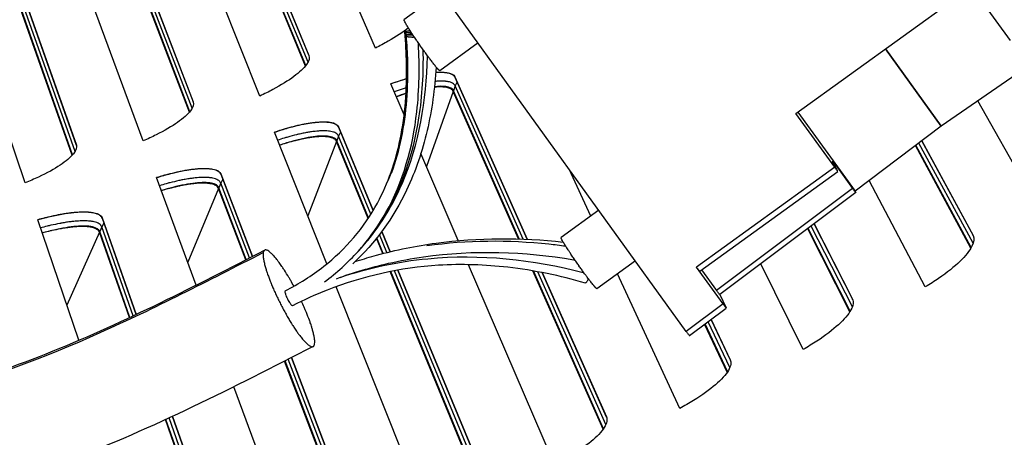
# Model space of a CAD drawing. Units: inches. Extents: x -19 to 86, y 1 to 83.
# Drawn here: x 8 to 10, y 8 to 9 of the extents above; entities that cross this region are included whole.
import ezdxf

# ---------------------------------------------------------------- set-up
doc = ezdxf.new("R2010")
doc.units = ezdxf.units.IN
doc.header["$LTSCALE"] = 4
doc.header["$MEASUREMENT"] = 0
for name, color, linetype in [('Fan', 84, 'Continuous'), ('Visible (ANSI)', 7, 'Continuous'), ('Visible Narrow (ANSI)', 7, 'Continuous')]:
    doc.layers.add(name, color=color, linetype=linetype)

msp = doc.modelspace()

# ---------------------------------------------------------------- linework, layer by layer
msp.add_circle((4.5878, 18.26256), 12.42785)
at = {"layer": 'Fan'}
for p, q in [((9.39915, 9.7347), (9.81888, 9.15308)), ((9.14263, 8.546), (8.60991, 9.28419)), ((8.63192, 9.25368), (8.55308, 9.19678)), ((9.37153, 9.00089), (9.73791, 9.26528)), ((8.56829, 9.1703), (8.56502, 9.16988)), ((8.58318, 9.14719), (8.58393, 9.14719)), ((8.59266, 9.13366), (8.59348, 9.13363)), ((8.70807, 9.14817), (8.62788, 9.09031)), ((9.67487, 8.97465), (9.55854, 9.13584)), ((9.55854, 9.13584), (9.67487, 8.97465)), ((8.60214, 9.12018), (8.6033, 9.12008)), ((9.85973, 9.10192), (9.67487, 8.97465)), ((9.45251, 8.88869), (9.37153, 9.00089)), ((9.3759, 9.00403), (9.49515, 8.83879)), ((9.67487, 8.97465), (9.49515, 8.83879)), ((9.45251, 8.88869), (9.16399, 8.68047)), ((9.45898, 8.88066), (9.44828, 8.90116)), ((9.45309, 8.89196), (9.45474, 8.89316)), ((9.45474, 8.89316), (9.49, 8.84431)), ((9.17072, 8.67201), (9.45916, 8.88016)), ((9.49, 8.84431), (9.20594, 8.63168)), ((9.6418, 8.639), (9.52462, 8.86107)), ((9.49662, 8.83582), (9.21265, 8.62325)), ((9.49515, 8.83879), (9.49644, 8.83632)), ((8.95993, 8.79917), (8.88102, 8.74223)), ((8.90849, 8.69752), (8.90811, 8.69573)), ((8.91816, 8.68363), (8.91784, 8.68242)), ((9.03634, 8.69329), (8.95602, 8.63533)), ((9.2195, 8.60355), (9.16399, 8.68047)), ((8.9279, 8.67002), (8.92762, 8.66912)), ((9.17474, 8.67491), (9.20594, 8.63168)), ((9.21272, 8.6233), (9.22606, 8.59563)), ((9.2195, 8.60355), (9.14263, 8.546)), ((9.14937, 8.53757), (9.22622, 8.5951))]:
    msp.add_line(p, q, dxfattribs=at)
at = {"layer": 'Fan', "flags": 128}
for points in [[(8.62788, 9.09031, -0.0150574), (8.6261, 9.0915, -0.0499753), (8.62562, 9.09192, -0.0071547), (8.62247, 9.09539, -0.0110089), (8.62051, 9.09772, -0.0019656), (8.61524, 9.10431, -0.0044829), (8.61296, 9.10723, -0.0019506), (8.60753, 9.11439, -0.0026548), (8.60359, 9.11969, -0.0017404), (8.59802, 9.12732, -0.0019705), (8.59316, 9.13409, -0.0017275), (8.5878, 9.14165, -0.0017281), (8.58251, 9.14925, -0.0019689), (8.57779, 9.15613, -0.0017405), (8.5725, 9.16394, -0.0026509), (8.56885, 9.16945, -0.0019504), (8.56396, 9.17698, -0.0044717), (8.56198, 9.18013, -0.0019705), (8.55757, 9.18731, -0.0109575), (8.55605, 9.18993, -0.0070291), (8.55384, 9.19409, -0.0495203), (8.5536, 9.1947, -0.0149617), (8.55308, 9.19678)], [(8.56621, 9.1735, 0.0105074), (8.56288, 9.17313, 0.0159323), (8.5607, 9.17277, 0.0022778), (8.55778, 9.17219, 0.0062032), (8.55671, 9.17195, 0.042928), (8.55514, 9.17144, 0.1636489), (8.55481, 9.17115, 0.2817789), (8.55481, 9.17084, 0.1464484), (8.55525, 9.17047, 0.0621506), (8.55608, 9.17022, 0.0283618), (8.55797, 9.17002, 0.003883), (8.55919, 9.16996, 0.0013883), (8.5626, 9.16985, 0.013722), (8.56485, 9.16985, 0.0084546), (8.56849, 9.17)], [(8.5579, 9.16822, 0.2708804), (8.5567, 9.16811, 0.3474284), (8.55643, 9.16717, 0.0989956), (8.55681, 9.1666, 0.108414), (8.55734, 9.16626, 0.0381529), (8.5587, 9.16586, 0.0296716), (8.5605, 9.1656, 0.0063056), (8.5617, 9.16551, 0.0020061), (8.56547, 9.1653, 0.0170854), (8.56778, 9.16526, 0.0104918), (8.57153, 9.1654)], [(8.55962, 9.16463, 0.2222863), (8.55841, 9.16425, 0.2917815), (8.55815, 9.16328, 0.1066911), (8.55858, 9.16254, 0.1076904), (8.55926, 9.16205, 0.0387008), (8.56087, 9.1615, 0.033691), (8.56278, 9.16115, 0.0086236), (8.56416, 9.16101, 0.0029476), (8.56818, 9.1607, 0.0208577), (8.57065, 9.16063, 0.0129358), (8.57462, 9.16079)], [(8.5704, 9.1671, 0.0119765), (8.56802, 9.16681, 0.0119765), (8.56566, 9.1664, 0.0098758), (8.56373, 9.16597, 0.0098758), (8.56181, 9.16547)], [(9.45474, 8.89316, 0.0067192), (9.45284, 8.89581, 0.0067193), (9.45086, 8.89841, 0.0038751), (9.44859, 8.90127, 0.1317756), (9.4485, 8.90134, 0.2689828), (9.44848, 8.90133, 0.0183443), (9.44828, 8.90116)], [(9.45898, 8.88066, -0.0184288), (9.45879, 8.88049, -0.2719743), (9.45877, 8.88048, -0.1326717), (9.45868, 8.88055, -0.0038862), (9.4564, 8.88342, -0.006745), (9.45442, 8.88603, -0.0067445), (9.45251, 8.88869)], [(9.49644, 8.83632, -0.0184966), (9.49625, 8.83614, -0.2799086), (9.49623, 8.83613, -0.1346018), (9.49615, 8.8362, -0.0038764), (9.49388, 8.83906, -0.0067479), (9.4919, 8.84165, -0.0067441), (9.49, 8.84431)], [(8.95602, 8.63533, -0.0149583), (8.95424, 8.63653, -0.0497104), (8.95376, 8.63696, -0.0070744), (8.9506, 8.64045, -0.0109354), (8.94864, 8.64278, -0.0019507), (8.94336, 8.64941, -0.0044521), (8.94108, 8.65234, -0.0019369), (8.93564, 8.65953, -0.0026363), (8.93169, 8.66485, -0.0017283), (8.92611, 8.67251, -0.0019568), (8.92123, 8.6793, -0.0017154), (8.91586, 8.6869, -0.0017161), (8.91055, 8.69453, -0.0019551), (8.90581, 8.70143, -0.0017283), (8.90052, 8.70928, -0.0026324), (8.89685, 8.71481, -0.0019367), (8.89195, 8.72237, -0.0044405), (8.88996, 8.72552, -0.0019558), (8.88553, 8.73273, -0.0108822), (8.88402, 8.73535, -0.0069449), (8.88179, 8.73954, -0.0492381), (8.88155, 8.74014, -0.0148593), (8.88102, 8.74223)], [(8.32304, 8.64065, 0.0052205), (8.31648, 8.65251, 0.0096617), (8.31275, 8.65881, 0.000436), (8.30329, 8.67407, 0.0050126), (8.30245, 8.67538, 0.0070713), (8.298, 8.68202, 0.0059701), (8.29253, 8.68975, 0.009954), (8.28863, 8.6949, 0.0076899), (8.28336, 8.70138, 0.0160704), (8.28017, 8.70494, 0.0110349), (8.27526, 8.70985, 0.0311947), (8.27244, 8.71223, 0.0244167), (8.26853, 8.71485, 0.0716595), (8.26576, 8.71601, 0.0927881), (8.26344, 8.71617, 0.1293422), (8.26158, 8.71545, 0.1175049), (8.26016, 8.71378, 0.0636889), (8.25918, 8.71108, 0.0547312), (8.25882, 8.70776, 0.0172798), (8.25901, 8.70218, 0.0247313), (8.25947, 8.69831, 0.0096829), (8.26085, 8.69098, 0.0135736), (8.26209, 8.68579, 0.0070465), (8.26447, 8.67734, 0.0088228), (8.26659, 8.67066, 0.0056163), (8.26982, 8.66139, 0.0064997), (8.2728, 8.65346, 0.0048301), (8.27672, 8.6437, 0.0052781), (8.28049, 8.63484, 0.0044579), (8.28495, 8.62493, 0.0046485), (8.28939, 8.6155, 0.0044032), (8.29419, 8.60578, 0.0044007), (8.29915, 8.59614, 0.0046564), (8.30409, 8.58697, 0.0044602), (8.30942, 8.57749, 0.0052937), (8.3143, 8.5692, 0.0048382), (8.31982, 8.56024, 0.006529), (8.32442, 8.55314, 0.0056327), (8.32995, 8.54504, 0.0088805), (8.33406, 8.53938, 0.007077), (8.33944, 8.53245, 0.0137008), (8.34286, 8.5284, 0.0097451), (8.34794, 8.52294, 0.0250632), (8.35077, 8.52028, 0.0175824), (8.35513, 8.51685, 0.0556657), (8.35802, 8.51519, 0.0654412), (8.36075, 8.51441, 0.1187753), (8.36291, 8.5146, 0.1292632), (8.36459, 8.5157, 0.0909764), (8.36582, 8.51771, 0.0704614), (8.36651, 8.52067, 0.0237829), (8.3667, 8.52544, 0.0306991), (8.36645, 8.52913, 0.0109186), (8.36539, 8.53605, 0.0158771), (8.36441, 8.54077, 0.0076359), (8.36231, 8.5489, 0.009866), (8.36046, 8.55514, 0.0059393), (8.35748, 8.56416, 0.0070265), (8.35477, 8.57172, 0.0049953), (8.3542, 8.57318, 0.000433), (8.34753, 8.5899, 0.0096325), (8.34467, 8.59666, 0.0052006), (8.33901, 8.60901)], [(8.93775, 8.65671, -0.0250269), (8.93671, 8.65371, -0.0314395), (8.93561, 8.65144, -0.0108809), (8.9341, 8.64888, -0.0333029), (8.93354, 8.64809, -0.0984401), (8.93309, 8.64772, -0.0424875), (8.93185, 8.64719)], [(8.30494, 8.63092, 0.0317625), (8.30453, 8.62891, 0.0810355), (8.30455, 8.6281, 0.0241675), (8.30532, 8.62488, 0.0251748), (8.30637, 8.62188, 0.0082105), (8.30841, 8.61705, 0.0123984), (8.3099, 8.61391, 0.0124291), (8.31153, 8.61086, 0.0081911), (8.3142, 8.60634, 0.0252966), (8.316, 8.60371, 0.0245209), (8.31812, 8.6012, 0.0816716), (8.31875, 8.60071, 0.031967), (8.3206, 8.59985)], [(8.30494, 8.63092, 0.0317625), (8.30453, 8.62891, 0.0810355), (8.30455, 8.6281, 0.0241675), (8.30532, 8.62488, 0.0251748), (8.30637, 8.62188, 0.0082105), (8.30841, 8.61705, 0.0123984), (8.3099, 8.61391, 0.0124291), (8.31153, 8.61086, 0.0081911), (8.3142, 8.60634, 0.0252966), (8.316, 8.60371, 0.0245209), (8.31812, 8.6012, 0.0816716), (8.31875, 8.60071, 0.031967), (8.3206, 8.59985)], [(8.30494, 8.63092, 0.0317625), (8.30453, 8.62891, 0.0810355), (8.30455, 8.6281, 0.0241675), (8.30532, 8.62488, 0.0251748), (8.30637, 8.62188, 0.0082105), (8.30841, 8.61705, 0.0123984), (8.3099, 8.61391, 0.0124291), (8.31153, 8.61086, 0.0081911), (8.3142, 8.60634, 0.0252966), (8.316, 8.60371, 0.0245209), (8.31812, 8.6012, 0.0816716), (8.31875, 8.60071, 0.031967), (8.3206, 8.59985)], [(8.30494, 8.63092, 0.0317625), (8.30453, 8.62891, 0.0810355), (8.30455, 8.6281, 0.0241675), (8.30532, 8.62488, 0.0251748), (8.30637, 8.62188, 0.0082105), (8.30841, 8.61705, 0.0123984), (8.3099, 8.61391, 0.0124291), (8.31153, 8.61086, 0.0081911), (8.3142, 8.60634, 0.0252966), (8.316, 8.60371, 0.0245209), (8.31812, 8.6012, 0.0816716), (8.31875, 8.60071, 0.031967), (8.3206, 8.59985)], [(8.30494, 8.63092, 0.0317625), (8.30453, 8.62891, 0.0810355), (8.30455, 8.6281, 0.0241675), (8.30532, 8.62488, 0.0251748), (8.30637, 8.62188, 0.0082105), (8.30841, 8.61705, 0.0123984), (8.3099, 8.61391, 0.0124291), (8.31153, 8.61086, 0.0081911), (8.3142, 8.60634, 0.0252966), (8.316, 8.60371, 0.0245209), (8.31812, 8.6012, 0.0816716), (8.31875, 8.60071, 0.031967), (8.3206, 8.59985)], [(8.30494, 8.63092, 0.0317625), (8.30453, 8.62891, 0.0810355), (8.30455, 8.6281, 0.0241675), (8.30532, 8.62488, 0.0251748), (8.30637, 8.62188, 0.0082105), (8.30841, 8.61705, 0.0123984), (8.3099, 8.61391, 0.0124291), (8.31153, 8.61086, 0.0081911), (8.3142, 8.60634, 0.0252966), (8.316, 8.60371, 0.0245209), (8.31812, 8.6012, 0.0816716), (8.31875, 8.60071, 0.031967), (8.3206, 8.59985)], [(8.30494, 8.63092, 0.0317625), (8.30453, 8.62891, 0.0810355), (8.30455, 8.6281, 0.0241675), (8.30532, 8.62488, 0.0251748), (8.30637, 8.62188, 0.0082105), (8.30841, 8.61705, 0.0123984), (8.3099, 8.61391, 0.0124291), (8.31153, 8.61086, 0.0081911), (8.3142, 8.60634, 0.0252966), (8.316, 8.60371, 0.0245209), (8.31812, 8.6012, 0.0816716), (8.31875, 8.60071, 0.031967), (8.3206, 8.59985)], [(8.30494, 8.63092, 0.0317625), (8.30453, 8.62891, 0.0810355), (8.30455, 8.6281, 0.0241675), (8.30532, 8.62488, 0.0251748), (8.30637, 8.62188, 0.0082105), (8.30841, 8.61705, 0.0123984), (8.3099, 8.61391, 0.0124291), (8.31153, 8.61086, 0.0081911), (8.3142, 8.60634, 0.0252966), (8.316, 8.60371, 0.0245209), (8.31812, 8.6012, 0.0816716), (8.31875, 8.60071, 0.031967), (8.3206, 8.59985)], [(8.30494, 8.63092, 0.0317625), (8.30453, 8.62891, 0.0810355), (8.30455, 8.6281, 0.0241675), (8.30532, 8.62488, 0.0251748), (8.30637, 8.62188, 0.0082105), (8.30841, 8.61705, 0.0123984), (8.3099, 8.61391, 0.0124291), (8.31153, 8.61086, 0.0081911), (8.3142, 8.60634, 0.0252966), (8.316, 8.60371, 0.0245209), (8.31812, 8.6012, 0.0816716), (8.31875, 8.60071, 0.031967), (8.3206, 8.59985)], [(8.30494, 8.63092, 0.0317625), (8.30453, 8.62891, 0.0810355), (8.30455, 8.6281, 0.0241675), (8.30532, 8.62488, 0.0251748), (8.30637, 8.62188, 0.0082105), (8.30841, 8.61705, 0.0123984), (8.3099, 8.61391, 0.0124291), (8.31153, 8.61086, 0.0081911), (8.3142, 8.60634, 0.0252966), (8.316, 8.60371, 0.0245209), (8.31812, 8.6012, 0.0816716), (8.31875, 8.60071, 0.031967), (8.3206, 8.59985)], [(8.30494, 8.63092, 0.0317625), (8.30453, 8.62891, 0.0810355), (8.30455, 8.6281, 0.0241675), (8.30532, 8.62488, 0.0251748), (8.30637, 8.62188, 0.0082105), (8.30841, 8.61705, 0.0123984), (8.3099, 8.61391, 0.0124291), (8.31153, 8.61086, 0.0081911), (8.3142, 8.60634, 0.0252966), (8.316, 8.60371, 0.0245209), (8.31812, 8.6012, 0.0816716), (8.31875, 8.60071, 0.031967), (8.3206, 8.59985)], [(8.30494, 8.63092, 0.0317625), (8.30453, 8.62891, 0.0810355), (8.30455, 8.6281, 0.0241675), (8.30532, 8.62488, 0.0251748), (8.30637, 8.62188, 0.0082105), (8.30841, 8.61705, 0.0123984), (8.3099, 8.61391, 0.0124291), (8.31153, 8.61086, 0.0081911), (8.3142, 8.60634, 0.0252966), (8.316, 8.60371, 0.0245209), (8.31812, 8.6012, 0.0816716), (8.31875, 8.60071, 0.031967), (8.3206, 8.59985)], [(9.21265, 8.62325, -0.0094743), (9.21185, 8.62397, -0.0326194), (9.21164, 8.6242, -0.0031837), (9.21117, 8.62479, -0.0007869), (9.20926, 8.62719, -0.008041), (9.20792, 8.62894, -0.0052359), (9.20594, 8.63168)], [(9.22606, 8.59563, -0.0228847), (9.22584, 8.5954, -0.276921), (9.22581, 8.59539, -0.1337845), (9.2257, 8.59547, -0.0048024), (9.22341, 8.59829, -0.008357), (9.22141, 8.60089, -0.0083543), (9.2195, 8.60355)], [(9.14263, 8.546, 0.0055189), (9.14461, 8.54326, 0.0084361), (9.14596, 8.54151, 0.0008687), (9.14787, 8.5391, 0.0035096), (9.14835, 8.53851, 0.0341826), (9.14857, 8.53828, 0.0099848), (9.14937, 8.53757)]]:
    msp.add_lwpolyline(points, format="xyb", dxfattribs=at)
at = {"layer": 'Fan'}
for points, knots in [([(4.67581, 10.44828), (4.66748, 10.33132), (4.66144, 10.21593), (4.66295, 10.10407), (4.66503, 9.94973), (4.68159, 9.80267), (4.72369, 9.66728), (4.76008, 9.55024), (4.81648, 9.438), (4.89052, 9.33089), (5.018, 9.14646), (5.19788, 8.97832), (5.41113, 8.83611), (5.72404, 8.62745), (6.10664, 8.47619), (6.49184, 8.4022), (6.68159, 8.36575), (6.87203, 8.3479), (7.05516, 8.35022), (7.23367, 8.35248), (7.40525, 8.37388), (7.56335, 8.41535), (7.68531, 8.44735), (7.80252, 8.4919), (7.91873, 8.54383), (8.03223, 8.59454), (8.14472, 8.65229), (8.25921, 8.71109)], [0.3328823, 0.3328823, 0.3328823, 0.3328823, 1.1479015, 1.1479015, 1.1479015, 2.2680997, 2.2680997, 2.2680997, 3.2341399, 3.2341399, 3.2341399, 4.89546, 4.89546, 4.89546, 7.3371999, 7.3371999, 7.3371999, 8.5431576, 8.5431576, 8.5431576, 9.7200108, 9.7200108, 9.7200108, 10.6277426, 10.6277426, 10.6277426, 11.5135671, 11.5135671, 11.5135671, 11.5135671]), ([(4.67668, 10.44785), (4.67001, 10.35571), (4.66465, 10.26308), (4.66226, 10.06309), (4.6664, 9.95474), (4.69794, 9.74975), (4.72406, 9.65168), (4.80455, 9.46307), (4.85925, 9.37126), (4.98884, 9.19744), (5.06594, 9.11502), (5.26692, 8.93253), (5.39758, 8.83982), (5.73813, 8.63975), (5.95728, 8.54713), (6.49734, 8.38542), (6.83494, 8.33636), (7.31064, 8.36638), (7.45144, 8.38784), (7.74569, 8.46915), (7.8981, 8.53486), (8.11751, 8.64149), (8.18976, 8.67862), (8.26208, 8.71576)], [0.3383844, 0.3383844, 0.3383844, 0.3383844, 1.0137174, 1.0137174, 1.7761879, 1.7761879, 2.4473651, 2.4473651, 3.1414443, 3.1414443, 3.8927801, 3.8927801, 4.9874039, 4.9874039, 6.6457408, 6.6457408, 8.9695685, 8.9695685, 9.9261033, 9.9261033, 11.0522095, 11.0522095, 11.615859, 11.615859, 11.615859, 11.615859]), ([(8.36343, 8.51481), (8.1969, 8.42947), (8.02918, 8.34371), (7.67017, 8.20719), (7.47424, 8.16082), (7.10057, 8.12321), (6.91913, 8.12506), (6.4929, 8.16592), (6.24784, 8.21974), (5.68586, 8.40893), (5.36793, 8.57014), (4.97084, 8.89467), (4.85587, 9.00911), (4.69805, 9.21675), (4.64401, 9.30198), (4.53394, 9.52294), (4.49013, 9.66715), (4.44998, 9.92939), (4.44514, 10.05013), (4.44801, 10.25828), (4.45304, 10.34736), (4.45943, 10.43561)], [0, 0, 0, 0, 1.2960794, 1.2960794, 2.6286343, 2.6286343, 3.8669464, 3.8669464, 5.606207, 5.606207, 8.0226503, 8.0226503, 9.0975687, 9.0975687, 9.7592021, 9.7592021, 10.735224, 10.735224, 11.573187, 11.573187, 12.2166943, 12.2166943, 12.2166943, 12.2166943]), ([(8.30494, 8.63092), (8.33327, 8.64546), (8.3605, 8.66249), (8.43086, 8.71755), (8.46996, 8.76303), (8.51992, 8.85538), (8.53559, 8.90091), (8.5558, 8.9986), (8.55947, 9.05181), (8.55794, 9.12672), (8.55666, 9.14884), (8.55469, 9.1709)], [0, 0, 0, 0, 0.2208199, 0.2208199, 0.618463, 0.618463, 0.9379597, 0.9379597, 1.2900305, 1.2900305, 1.4372694, 1.4372694, 1.4372694, 1.4372694]), ([(8.5209, 8.86246), (8.53199, 8.8903), (8.5405, 8.91938), (8.55726, 9.00054), (8.56087, 9.05425), (8.55921, 9.1274), (8.5581, 9.14723), (8.55642, 9.16702)], [0.74242552, 0.74242552, 0.74242552, 0.74242552, 0.94616925, 0.94616925, 1.30366847, 1.30366847, 1.43643854, 1.43643854, 1.43643854, 1.43643854]), ([(8.52725, 8.87648), (8.53597, 8.90032), (8.54285, 8.92494), (8.55876, 9.00187), (8.56234, 9.05594), (8.56057, 9.12746), (8.5596, 9.14531), (8.55815, 9.16313)], [0.7806486, 0.7806486, 0.7806486, 0.7806486, 0.95406981, 0.95406981, 1.31664159, 1.31664159, 1.43701538, 1.43701538, 1.43701538, 1.43701538]), ([(8.59266, 9.13366), (8.59349, 9.08609), (8.59092, 9.03838), (8.57211, 8.91684), (8.54875, 8.84594), (8.49804, 8.76401), (8.48539, 8.74639), (8.47011, 8.72795), (8.46867, 8.72624), (8.46722, 8.72453)], [0, 0, 0, 0, 0.32005737, 0.32005737, 0.83367424, 0.83367424, 0.98375817, 0.98375817, 0.99927768, 0.99927768, 0.99927768, 0.99927768]), ([(8.46725, 8.7245), (8.48456, 8.74529), (8.50078, 8.76849), (8.55143, 8.85879), (8.57145, 8.93008), (8.5852, 9.05162), (8.58586, 9.09957), (8.58318, 9.14719)], [0.39474154, 0.39474154, 0.39474154, 0.39474154, 0.54479388, 0.54479388, 0.91694178, 0.91694178, 1.15188086, 1.15188086, 1.15188086, 1.15188086]), ([(8.4575, 8.71338), (8.495, 8.75384), (8.52576, 8.80071), (8.58508, 8.93728), (8.60006, 9.02843), (8.60214, 9.12018)], [0.422396, 0.422396, 0.422396, 0.422396, 0.8238977, 0.8238977, 1.4414307, 1.4414307, 1.4414307, 1.4414307]), ([(8.62026, 9.09802), (8.61748, 9.05324), (8.61149, 9.00866), (8.59144, 8.92259), (8.57734, 8.88068), (8.53118, 8.78362), (8.49258, 8.73042), (8.44621, 8.68712)], [0.0542173, 0.0542173, 0.0542173, 0.0542173, 0.3561392, 0.3561392, 0.6540906, 0.6540906, 1.0920385, 1.0920385, 1.0920385, 1.0920385]), ([(8.4513, 8.69194), (8.45269, 8.69239), (8.45408, 8.69284), (8.4688, 8.69755), (8.48225, 8.70154), (8.5365, 8.71633), (8.57816, 8.7248), (8.70857, 8.74265), (8.79906, 8.74238), (8.88563, 8.73257)], [0.3625005, 0.3625005, 0.3625005, 0.3625005, 0.372449, 0.372449, 0.4677626, 0.4677626, 0.7545423, 0.7545423, 1.3628249, 1.3628249, 1.3628249, 1.3628249]), ([(8.60077, 8.7253), (8.68505, 8.73729), (8.77178, 8.73778), (8.86748, 8.72755), (8.87904, 8.72613), (8.89056, 8.72455)], [0.70715043, 0.70715043, 0.70715043, 0.70715043, 1.28367405, 1.28367405, 1.36306299, 1.36306299, 1.36306299, 1.36306299]), ([(8.41202, 8.6563), (8.44727, 8.66915), (8.48347, 8.67988), (8.5448, 8.69384), (8.56917, 8.69834), (8.69898, 8.71687), (8.80434, 8.71325), (8.90811, 8.69573)], [0.2481719, 0.2481719, 0.2481719, 0.2481719, 0.5071858, 0.5071858, 0.6754533, 0.6754533, 1.3955872, 1.3955872, 1.3955872, 1.3955872]), ([(8.41973, 8.65898), (8.47832, 8.6788), (8.53923, 8.69202), (8.71271, 8.70856), (8.8218, 8.69656), (8.92762, 8.66912)], [0.2682909, 0.2682909, 0.2682909, 0.2682909, 0.6990387, 0.6990387, 1.4480624, 1.4480624, 1.4480624, 1.4480624]), ([(8.93185, 8.64719), (8.87928, 8.66239), (8.825, 8.67382), (8.72229, 8.68558), (8.67362, 8.68715), (8.5457, 8.6793), (8.46573, 8.66133), (8.36789, 8.62271), (8.34389, 8.6118), (8.3206, 8.59985)], [0, 0, 0, 0, 0.3752123, 0.3752123, 0.7019644, 0.7019644, 1.2429385, 1.2429385, 1.4243155, 1.4243155, 1.4243155, 1.4243155])]:
    msp.add_open_spline(points, degree=3, knots=knots, dxfattribs=at)
for points in [[(8.45754, 8.71334), (8.46086, 8.71703), (8.4641, 8.72075), (8.46725, 8.72449)], [(8.38684, 8.64945), (8.41247, 8.6686), (8.4361, 8.68986), (8.45749, 8.71338)]]:
    msp.add_open_spline(points, degree=3, dxfattribs=at)
at = {"layer": 'Visible (ANSI)'}
for p, q in [((8.49336, 9.13772), (8.20624, 9.80439)), ((8.25208, 9.03754), (7.98258, 9.71153)), ((8.10471, 9.72442), (8.35462, 9.12187)), ((8.35487, 9.12122), (8.10519, 9.72321)), ((8.34712, 9.10009), (8.1008, 9.69656)), ((8.3479, 9.10106), (8.10134, 9.69795)), ((8.00825, 8.94375), (7.75656, 9.62459)), ((7.87899, 9.63426), (8.11297, 9.02535)), ((8.1132, 9.02469), (7.87943, 9.63303)), ((8.1049, 9.00377), (7.87435, 9.60651)), ((8.10571, 9.00472), (7.87492, 9.60788)), ((7.76203, 8.85639), (7.52833, 9.54361)), ((7.65097, 9.55006), (7.86887, 8.93521)), ((7.86908, 8.93455), (7.65139, 9.54883)), ((7.86023, 8.91385), (7.6456, 9.52244)), ((7.86107, 8.91478), (7.64621, 9.5238)), ((8.55846, 9.07372), (8.52562, 9.0628)), ((8.65934, 9.0774), (8.81043, 8.73858)), ((8.8104, 8.73858), (8.6599, 9.07609)), ((8.55346, 8.99818), (8.52559, 9.06288)), ((8.79382, 8.73923), (8.65644, 9.04851)), ((8.55736, 9.04289), (8.53714, 9.03607)), ((8.79254, 8.73927), (8.65589, 9.04698)), ((9.89308, 8.77585), (9.75169, 9.02754)), ((8.41642, 8.97288), (8.48872, 8.79856)), ((8.4887, 8.79853), (8.41694, 8.97156)), ((8.39211, 8.68733), (8.28233, 8.96188)), ((8.47838, 8.78222), (8.41217, 8.94256)), ((8.47914, 8.78336), (8.41275, 8.94408)), ((9.73702, 8.72007), (9.62106, 8.93398)), ((9.73774, 8.72128), (9.62201, 8.93469)), ((9.74221, 8.74549), (9.63423, 8.94393)), ((9.63425, 8.94395), (9.74184, 8.74623)), ((8.66648, 8.73575), (8.5883, 8.91728)), ((8.9432, 8.7871), (8.89788, 8.88515)), ((8.11941, 8.64304), (8.0365, 8.86731)), ((8.17083, 8.87478), (8.23691, 8.70284)), ((8.23688, 8.70282), (8.17132, 8.87345)), ((8.22278, 8.69559), (8.16579, 8.84459)), ((8.22379, 8.69611), (8.16641, 8.84609)), ((7.92275, 8.78318), (7.99409, 8.58186)), ((7.99407, 8.58185), (7.9232, 8.78183)), ((7.87383, 8.52766), (7.78827, 8.77924)), ((9.48433, 8.58735), (9.3962, 8.76065)), ((9.48508, 8.58854), (9.39716, 8.76137)), ((9.49019, 8.61262), (9.40952, 8.77062)), ((9.40954, 8.77064), (9.48983, 8.61337)), ((7.97969, 8.5751), (7.91691, 8.75313)), ((7.98073, 8.57559), (7.91757, 8.75461)), ((8.50876, 8.70867), (8.49559, 8.74056)), ((8.50988, 8.70896), (8.4964, 8.74158)), ((8.52437, 8.71255), (8.50674, 8.75505)), ((8.50676, 8.75507), (8.52439, 8.71256)), ((8.86761, 8.26874), (8.68811, 8.68554)), ((9.38701, 8.50881), (9.2986, 8.68759)), ((8.70657, 8.22965), (8.52429, 8.67105)), ((8.7074, 8.23078), (8.52544, 8.67128)), ((8.71439, 8.25439), (8.54033, 8.67406)), ((8.54036, 8.67406), (8.7141, 8.25516)), ((8.96893, 8.34205), (8.82214, 8.67261)), ((8.96973, 8.3432), (8.82352, 8.67237)), ((8.9761, 8.36699), (8.84139, 8.66908)), ((8.84142, 8.66907), (8.97578, 8.36776)), ((9.12889, 8.38536), (8.99901, 8.66636)), ((8.60336, 8.15903), (8.41123, 8.63953)), ((9.22824, 8.46131), (9.18077, 8.56107)), ((9.22902, 8.46248), (9.18174, 8.5618)), ((9.23476, 8.48643), (9.19426, 8.57118)), ((9.19428, 8.57119), (9.23442, 8.48719)), ((8.44134, 8.12419), (8.30363, 8.48421)), ((8.44221, 8.12529), (8.30467, 8.48474)), ((8.44981, 8.14871), (8.31806, 8.49158)), ((8.31808, 8.49159), (8.44954, 8.14949)), ((8.33631, 8.0563), (8.19785, 8.43085)), ((8.18255, 8.05002), (8.06952, 8.36895)), ((8.06955, 8.36896), (8.1823, 8.05081)), ((8.17344, 8.02573), (8.0548, 8.36213)), ((8.17433, 8.02681), (8.05586, 8.36262))]:
    msp.add_line(p, q, dxfattribs=at)
at = {"layer": 'Visible (ANSI)', "flags": 128}
for points in [[(8.6599, 9.07609, 0.0454983), (8.65798, 9.07906, 0.0770477), (8.65645, 9.08049, 0.0234651), (8.65275, 9.08276, 0.0424733), (8.65055, 9.08374, 0.0225416), (8.64612, 9.08506, 0.0269698), (8.64232, 9.08579, 0.0145182), (8.64033, 9.086, 0.0034271), (8.63189, 9.0866, 0.0247398), (8.62713, 9.08667, 0.0153059), (8.61945, 9.08617)], [(8.65589, 9.04698, 0.0463847), (8.65405, 9.04979, 0.0787661), (8.65259, 9.05112, 0.0243454), (8.64903, 9.05322, 0.0430192), (8.64688, 9.05413, 0.0222928), (8.64255, 9.05532, 0.026874), (8.63888, 9.05596, 0.0142662), (8.63696, 9.05613, 0.003352), (8.62875, 9.05656, 0.0244301), (8.62412, 9.05655, 0.0151055), (8.61666, 9.05594)], [(8.41694, 8.97156, 0.0484997), (8.41463, 8.97507, 0.0834327), (8.4128, 8.9767, 0.0266806), (8.40824, 8.97922, 0.0440467), (8.4053, 8.98034, 0.0212058), (8.39944, 8.98174, 0.0262305), (8.39462, 8.98241, 0.0134063), (8.38709, 8.98286, 0.016713), (8.38103, 8.98286, 0.009724), (8.3722, 8.98239, 0.0116299), (8.36483, 8.98168, 0.0076358), (8.35498, 8.98035, 0.008753), (8.34642, 8.9789, 0.0063656), (8.33579, 8.97677, 0.0070387), (8.32622, 8.97459, 0.0055857), (8.32442, 8.97413, 0.0005093), (8.3047, 8.96885, 0.010615), (8.29684, 8.96655, 0.0057019), (8.28236, 8.96181)], [(8.41217, 8.94256, 0.0482634), (8.41013, 8.9457, 0.0828027), (8.4085, 8.94717, 0.0263825), (8.40447, 8.94945, 0.0439807), (8.40189, 8.95047, 0.021425), (8.39674, 8.95174, 0.0263833), (8.39248, 8.95238, 0.0135594), (8.38584, 8.95283, 0.016862), (8.3805, 8.95287, 0.0098208), (8.37271, 8.95251, 0.0117396), (8.36621, 8.95193, 0.0076953), (8.35751, 8.95081, 0.0088265), (8.34995, 8.94958, 0.0063969), (8.34054, 8.94776, 0.0070827), (8.33209, 8.94588, 0.0055927), (8.33049, 8.94548, 0.0005104), (8.31301, 8.94091, 0.0106164), (8.30603, 8.93891, 0.0057092), (8.29317, 8.93478)], [(8.17132, 8.87345, 0.0484997), (8.1691, 8.87702, 0.0834327), (8.16731, 8.8787, 0.0266806), (8.16283, 8.88134, 0.0440467), (8.15991, 8.88254, 0.0212058), (8.15409, 8.88409, 0.0262305), (8.14929, 8.88489, 0.0134063), (8.14177, 8.88554, 0.016713), (8.13571, 8.88569, 0.009724), (8.12687, 8.88545, 0.0116299), (8.1195, 8.88494, 0.0076358), (8.10961, 8.88386, 0.008753), (8.10102, 8.88264, 0.0063656), (8.09033, 8.88079, 0.0070387), (8.08071, 8.87886, 0.0055857), (8.07889, 8.87845, 0.0005093), (8.05905, 8.87369, 0.010615), (8.05113, 8.8716, 0.0057019), (8.03653, 8.86724)], [(8.16579, 8.84459, 0.0482634), (8.16383, 8.84778, 0.0828027), (8.16224, 8.84929, 0.0263825), (8.15827, 8.85168, 0.0439807), (8.15571, 8.85276, 0.021425), (8.1506, 8.85417, 0.0263833), (8.14636, 8.85492, 0.0135594), (8.13974, 8.85555, 0.016862), (8.1344, 8.85573, 0.0098208), (8.1266, 8.85557, 0.0117396), (8.12009, 8.85516, 0.0076953), (8.11136, 8.85427, 0.0088265), (8.10378, 8.85324, 0.0063969), (8.09432, 8.85167, 0.0070827), (8.08582, 8.85001, 0.0055927), (8.08421, 8.84966, 0.0005104), (8.06662, 8.84554, 0.0106164), (8.05959, 8.84373, 0.0057092), (8.04662, 8.83994)], [(7.9232, 8.78183, 0.0484997), (7.92108, 8.78546, 0.0834327), (7.91933, 8.78718, 0.0266806), (7.91492, 8.78994, 0.0440467), (7.91203, 8.79121, 0.0212058), (7.90626, 8.79292, 0.0262305), (7.90148, 8.79384, 0.0134063), (7.89398, 8.79469, 0.016713), (7.88793, 8.795, 0.009724), (7.87909, 8.795, 0.0116299), (7.8717, 8.79468, 0.0076358), (7.86179, 8.79386, 0.008753), (7.85317, 8.79287, 0.0063656), (7.84243, 8.7913, 0.0070387), (7.83277, 8.78962, 0.0055857), (7.83094, 8.78926, 0.0005093), (7.81097, 8.78502, 0.010615), (7.80301, 8.78314, 0.0057019), (7.7883, 8.77916)], [(7.91691, 8.75313, 0.0482634), (7.91504, 8.75637, 0.0828027), (7.91349, 8.75792, 0.0263825), (7.90959, 8.76041, 0.0439807), (7.90706, 8.76156, 0.021425), (7.90199, 8.76311, 0.0263833), (7.89777, 8.76396, 0.0135594), (7.89116, 8.76476, 0.016862), (7.88583, 8.76508, 0.0098208), (7.87803, 8.76514, 0.0117396), (7.87151, 8.7649, 0.0076953), (7.86276, 8.76424, 0.0088265), (7.85515, 8.76341, 0.0063969), (7.84566, 8.76208, 0.0070827), (7.83711, 8.76065, 0.0055927), (7.8355, 8.76034, 0.0005104), (7.81781, 8.75669, 0.0106164), (7.81073, 8.75506, 0.0057092), (7.79767, 8.75161)], [(9.17072, 8.67201, -0.009481), (9.16992, 8.67273, -0.0325813), (9.16971, 8.67296, -0.0031787), (9.16923, 8.67356, -0.0007883), (9.16732, 8.67597, -0.0080588), (9.16598, 8.67772, -0.0052456), (9.16399, 8.68047)]]:
    msp.add_lwpolyline(points, format="xyb", dxfattribs=at)
at = {"layer": 'Visible (ANSI)'}
for radius in [12.46875, 12.44375, 12.375, 12.35]:
    msp.add_arc((4.58774, 18.33772), radius, 183.009174, 182.909174, dxfattribs=at)
for points, knots in [([(8.56235, 9.17952), (8.55116, 9.17082), (8.53658, 9.16117), (8.51158, 9.14699), (8.50255, 9.14223), (8.49336, 9.13772)], [0.30527899, 0.30527899, 0.30527899, 0.30527899, 0.45209011, 0.45209011, 0.52814229, 0.52814229, 0.52814229, 0.52814229]), ([(8.35462, 9.12187), (8.35655, 9.11723), (8.35498, 9.11077), (8.34399, 9.09553), (8.33456, 9.08676), (8.31151, 9.0696), (8.29634, 9.06008), (8.27054, 9.04633), (8.26139, 9.04182), (8.25208, 9.03754)], [0, 0, 0, 0, 0.15069662, 0.15069662, 0.30139324, 0.30139324, 0.45209011, 0.45209011, 0.52814229, 0.52814229, 0.52814229, 0.52814229]), ([(8.52559, 9.06288), (8.53527, 9.06648), (8.545, 9.06982), (8.55579, 9.07319), (8.55713, 9.07361), (8.55847, 9.07401)], [-0.528142282, -0.528142282, -0.528142282, -0.528142282, -0.452089777, -0.452089777, -0.441246132, -0.441246132, -0.441246132, -0.441246132]), ([(8.61949, 9.08703), (8.62805, 9.08778), (8.63573, 9.08778), (8.65135, 9.08555), (8.65723, 9.08213), (8.65934, 9.0774)], [-0.24886297, -0.24886297, -0.24886297, -0.24886297, -0.15069629, -0.15069629, 0, 0, 0, 0]), ([(8.65644, 9.04851), (8.65451, 9.05283), (8.64911, 9.05595), (8.63403, 9.05805), (8.62586, 9.05791), (8.61675, 9.05691)], [0, 0, 0, 0, 0.13729615, 0.13729615, 0.23831427, 0.23831427, 0.23831427, 0.23831427]), ([(8.11297, 9.02535), (8.11478, 9.02066), (8.11304, 9.01424), (8.10165, 8.9993), (8.092, 8.99077), (8.0685, 8.97423), (8.05309, 8.96511), (8.02693, 8.95205), (8.01766, 8.94777), (8.00825, 8.94375)], [0, 0, 0, 0, 0.15069662, 0.15069662, 0.30139324, 0.30139324, 0.45209011, 0.45209011, 0.52814229, 0.52814229, 0.52814229, 0.52814229]), ([(8.28233, 8.96188), (8.2921, 8.96523), (8.30192, 8.96831), (8.3303, 8.97637), (8.34798, 8.98016), (8.37677, 8.98406), (8.3898, 8.98444), (8.40864, 8.98124), (8.41443, 8.97767), (8.41642, 8.97288)], [-0.52814228, -0.52814228, -0.52814228, -0.52814228, -0.45208978, -0.45208978, -0.30139257, -0.30139257, -0.15069629, -0.15069629, 0, 0, 0, 0]), ([(8.41275, 8.94408), (8.41094, 8.94845), (8.40562, 8.95171), (8.38832, 8.95458), (8.37634, 8.95421), (8.35001, 8.95059), (8.33393, 8.94712), (8.30904, 8.94004), (8.30108, 8.93755), (8.29313, 8.93486)], [0, 0, 0, 0, 0.13729615, 0.13729615, 0.2745923, 0.2745923, 0.41113428, 0.41113428, 0.47287941, 0.47287941, 0.47287941, 0.47287941]), ([(7.86887, 8.93521), (7.87055, 8.93048), (7.86864, 8.92411), (7.85687, 8.90947), (7.84699, 8.9012), (7.82307, 8.88528), (7.80742, 8.87657), (7.78093, 8.8642), (7.77155, 8.86017), (7.76203, 8.85639)], [0, 0, 0, 0, 0.15069662, 0.15069662, 0.30139324, 0.30139324, 0.45209011, 0.45209011, 0.52814229, 0.52814229, 0.52814229, 0.52814229]), ([(8.0365, 8.86731), (8.04636, 8.8704), (8.05625, 8.87323), (8.08484, 8.88053), (8.1026, 8.88386), (8.13149, 8.887), (8.14453, 8.88704), (8.16327, 8.88335), (8.16897, 8.87962), (8.17083, 8.87478)], [-0.52814228, -0.52814228, -0.52814228, -0.52814228, -0.45208978, -0.45208978, -0.30139257, -0.30139257, -0.15069629, -0.15069629, 0, 0, 0, 0]), ([(8.16641, 8.84609), (8.16472, 8.85051), (8.15948, 8.8539), (8.14226, 8.85723), (8.13028, 8.85717), (8.10386, 8.85424), (8.08769, 8.8512), (8.06263, 8.84478), (8.0546, 8.84249), (8.04658, 8.84002)], [0, 0, 0, 0, 0.13729615, 0.13729615, 0.2745923, 0.2745923, 0.41113428, 0.41113428, 0.47287941, 0.47287941, 0.47287941, 0.47287941]), ([(7.78827, 8.77924), (7.7982, 8.78207), (7.80817, 8.78463), (7.83693, 8.79119), (7.85478, 8.79404), (7.88374, 8.79643), (7.89678, 8.79612), (7.91542, 8.79194), (7.92102, 8.78806), (7.92275, 8.78318)], [-0.52814228, -0.52814228, -0.52814228, -0.52814228, -0.45208978, -0.45208978, -0.30139257, -0.30139257, -0.15069629, -0.15069629, 0, 0, 0, 0]), ([(7.91757, 8.75461), (7.916, 8.75907), (7.91085, 8.7626), (7.89373, 8.76638), (7.88175, 8.76663), (7.85526, 8.7644), (7.83902, 8.76179), (7.81379, 8.75602), (7.80571, 8.75395), (7.79763, 8.75169)], [0, 0, 0, 0, 0.13729615, 0.13729615, 0.2745923, 0.2745923, 0.41113428, 0.41113428, 0.47287941, 0.47287941, 0.47287941, 0.47287941]), ([(9.74184, 8.74623), (9.74471, 8.74094), (9.74401, 8.73324), (9.73429, 8.71448), (9.72525, 8.70343), (9.70247, 8.68144), (9.6872, 8.66904), (9.66083, 8.65082), (9.65142, 8.64477), (9.6418, 8.639)], [0, 0, 0, 0, 0.15069629, 0.15069629, 0.30139257, 0.30139257, 0.45208978, 0.45208978, 0.52814228, 0.52814228, 0.52814228, 0.52814228]), ([(9.48983, 8.61337), (9.49257, 8.60801), (9.49167, 8.60033), (9.48145, 8.58183), (9.47213, 8.57102), (9.44878, 8.54964), (9.43319, 8.53764), (9.40634, 8.52012), (9.39678, 8.51432), (9.38701, 8.50881)], [0, 0, 0, 0, 0.15069629, 0.15069629, 0.30139257, 0.30139257, 0.45208978, 0.45208978, 0.52814228, 0.52814228, 0.52814228, 0.52814228]), ([(9.23442, 8.48719), (9.23702, 8.48175), (9.23591, 8.47409), (9.22522, 8.45587), (9.21562, 8.44531), (9.19171, 8.42455), (9.17581, 8.41297), (9.14851, 8.39616), (9.1388, 8.39062), (9.12889, 8.38536)], [0, 0, 0, 0, 0.15069629, 0.15069629, 0.30139257, 0.30139257, 0.45208978, 0.45208978, 0.52814228, 0.52814228, 0.52814228, 0.52814228]), ([(8.97578, 8.36776), (8.97824, 8.36226), (8.97693, 8.35463), (8.96576, 8.33669), (8.95588, 8.32639), (8.93144, 8.30626), (8.91524, 8.29511), (8.88751, 8.27902), (8.87766, 8.27373), (8.86761, 8.26874)], [0, 0, 0, 0, 0.15069629, 0.15069629, 0.30139257, 0.30139257, 0.45208978, 0.45208978, 0.52814228, 0.52814228, 0.52814228, 0.52814228])]:
    msp.add_open_spline(points, degree=3, knots=knots, dxfattribs=at)
msp.add_open_spline([(8.55738, 9.04314), (8.5507, 9.041), (8.54389, 9.03865), (8.53709, 9.03615)], degree=3, dxfattribs=at)
at = {"layer": 'Visible Narrow (ANSI)'}
for p, q in [((8.35271, 9.10828), (8.10486, 9.70705)), ((8.1107, 9.01182), (7.87868, 9.61689)), ((7.86624, 8.92174), (7.65021, 9.5327)), ((8.35475, 9.12155), (8.35462, 9.12187)), ((8.6599, 9.07609), (8.65934, 9.0774)), ((8.55793, 9.0548), (8.53273, 9.04632)), ((8.66, 9.0585), (8.65644, 9.04851)), ((8.66396, 9.06699), (8.66, 9.0585)), ((8.80224, 8.73893), (8.66, 9.0585)), ((8.65589, 9.04698), (8.59995, 8.89022)), ((8.11309, 9.02503), (8.11297, 9.02535)), ((8.41694, 8.97156), (8.41642, 8.97288)), ((8.41658, 8.95398), (8.41275, 8.94408)), ((8.42076, 8.96236), (8.41658, 8.95398)), ((8.48405, 8.79098), (8.41658, 8.95398)), ((7.86898, 8.93489), (7.86887, 8.93521)), ((8.41217, 8.94256), (8.35213, 8.78733)), ((9.7419, 8.73014), (9.62823, 8.9394)), ((8.17489, 8.86415), (8.1705, 8.85588)), ((8.17132, 8.87345), (8.17083, 8.87478)), ((8.16579, 8.84459), (8.10168, 8.69099)), ((8.1705, 8.85588), (8.16641, 8.84609)), ((8.23045, 8.69952), (8.1705, 8.85588)), ((7.9232, 8.78183), (7.92275, 8.78318)), ((7.92192, 8.76429), (7.91757, 8.75461)), ((7.92653, 8.77244), (7.92192, 8.76429)), ((7.98752, 8.57877), (7.92192, 8.76429)), ((9.48947, 8.59728), (9.40345, 8.76608)), ((7.91691, 8.75313), (7.8488, 8.60127)), ((8.51723, 8.71081), (8.50169, 8.74836)), ((9.74204, 8.74583), (9.74184, 8.74623)), ((8.71247, 8.23915), (8.533, 8.67273)), ((8.97458, 8.35171), (8.83258, 8.67074)), ((9.49003, 8.61297), (9.48983, 8.61337)), ((9.23364, 8.47111), (9.18811, 8.56657)), ((8.44749, 8.13353), (8.31148, 8.48822)), ((9.23461, 8.48678), (9.23442, 8.48719)), ((8.17983, 8.0349), (8.06282, 8.36583)), ((8.97596, 8.36734), (8.97578, 8.36776))]:
    msp.add_line(p, q, dxfattribs=at)
at = {"layer": 'Visible Narrow (ANSI)', "flags": 128}
for points in [[(8.66, 9.0585, 0.0465482), (8.65803, 9.06149, 0.0791339), (8.65646, 9.06291, 0.0245218), (8.65266, 9.06514, 0.0430965), (8.65034, 9.0661, 0.022191), (8.64568, 9.06736, 0.0268104), (8.64175, 9.06801, 0.0141834), (8.63968, 9.06818, 0.0033251), (8.63086, 9.06861, 0.0243247), (8.62589, 9.06858, 0.015035), (8.61789, 9.06789)], [(8.41658, 8.95398, 0.0483938), (8.41439, 8.95732, 0.0831451), (8.41265, 8.95888, 0.0265454), (8.40834, 8.96129, 0.0440193), (8.40555, 8.96237, 0.0213088), (8.40002, 8.96371, 0.0263031), (8.39545, 8.96437, 0.0134784), (8.38832, 8.96482, 0.0167834), (8.38258, 8.96484, 0.0097702), (8.37422, 8.96442, 0.0116822), (8.36725, 8.96377, 0.0076651), (8.35791, 8.96254, 0.0087887), (8.34981, 8.96119, 0.0063821), (8.33972, 8.9592, 0.007061), (8.33066, 8.95716, 0.0055914), (8.32895, 8.95673, 0.0005103), (8.31024, 8.95176, 0.0106204), (8.30278, 8.94961, 0.0057077), (8.28903, 8.94514)], [(8.1705, 8.85588, 0.0483938), (8.1684, 8.85928, 0.0831451), (8.1667, 8.86088, 0.0265454), (8.16245, 8.86341, 0.0440193), (8.15969, 8.86456, 0.0213088), (8.15419, 8.86605, 0.0263031), (8.14964, 8.86683, 0.0134784), (8.14253, 8.86747, 0.0167834), (8.13679, 8.86764, 0.0097702), (8.12842, 8.86744, 0.0116822), (8.12144, 8.86697, 0.0076651), (8.11207, 8.86598, 0.0087887), (8.10394, 8.86485, 0.0063821), (8.0938, 8.86313, 0.007061), (8.08469, 8.86132, 0.0055914), (8.08296, 8.86093, 0.0005103), (8.06414, 8.85647, 0.0106204), (8.05662, 8.8545, 0.0057077), (8.04276, 8.8504)], [(7.92192, 8.76429, 0.0483938), (7.91991, 8.76775, 0.0831451), (7.91825, 8.76939, 0.0265454), (7.91407, 8.77203, 0.0440193), (7.91134, 8.77325, 0.0213088), (7.90589, 8.77488, 0.0263031), (7.90136, 8.77578, 0.0134784), (7.89426, 8.77661, 0.0167834), (7.88854, 8.77693, 0.0097702), (7.88016, 8.77695, 0.0116822), (7.87317, 8.77667, 0.0076651), (7.86378, 8.77592, 0.0087887), (7.85562, 8.77501, 0.0063821), (7.84544, 8.77355, 0.007061), (7.83628, 8.77198, 0.0055914), (7.83455, 8.77164, 0.0005103), (7.81561, 8.76767, 0.0106204), (7.80804, 8.76591, 0.0057077), (7.79408, 8.76217)]]:
    msp.add_lwpolyline(points, format="xyb", dxfattribs=at)

doc.saveas('drawing.dxf')
